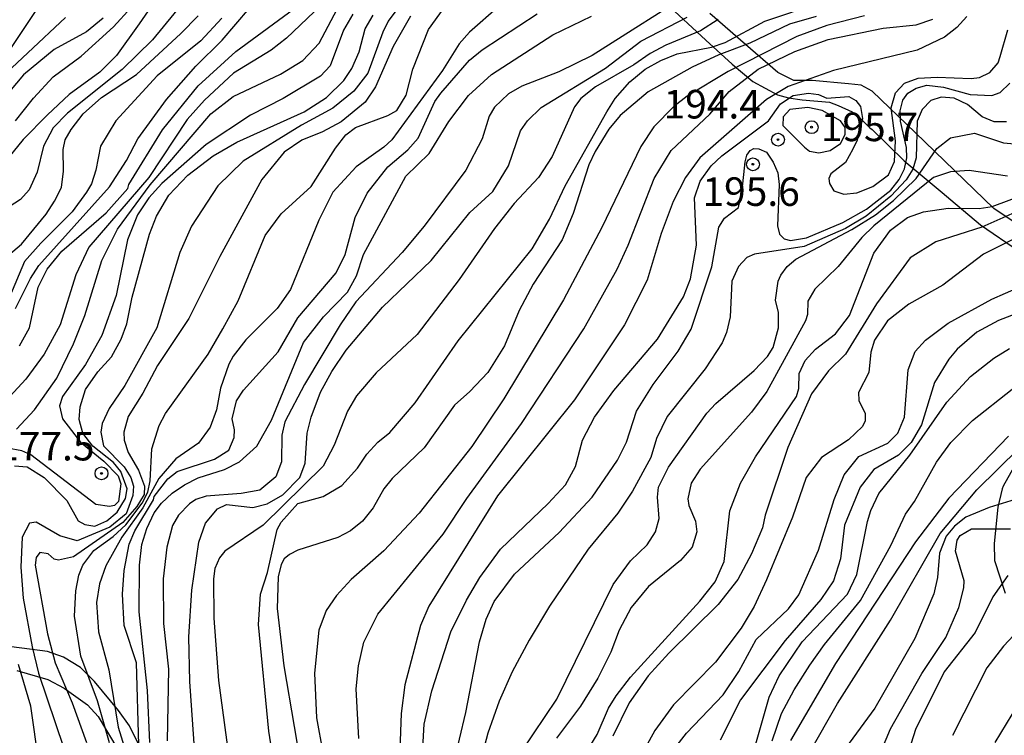
# Model space of a CAD drawing. Units: millimetres. Extents: x 180726 to 183142, y 1663192 to 1665970.
# Drawn here: x 181483 to 181570, y 1664238 to 1664300 of the extents above; entities that cross this region are included whole.
import ezdxf
from ezdxf.enums import TextEntityAlignment as Align

# ---------------------------------------------------------------- set-up
doc = ezdxf.new("R2010")
doc.units = ezdxf.units.MM
for name, color, linetype in [('IMAGEM', 7, 'Continuous'), ('V-AFLORAMENTO_ROCHOSO', 1, 'Continuous'), ('V-CURVA_DE_NIVEL', 4, 'Continuous'), ('V-CURVA_MESTRA', 1, 'Continuous'), ('V-PONTO_DE_APARELHO', 4, 'Continuous'), ('V-TEXTO_DE_ALTIMETRIA', 2, 'Continuous')]:
    doc.layers.add(name, color=color, linetype=linetype)
picture_1 = doc.add_image_def('image1.jpg', size_in_pixel=(4025, 4628))

# ---------------------------------------------------------------- blocks, each defined once
blk = doc.blocks.new('805')
at = {"color": 0, "linetype": 'ByBlock', "lineweight": -2}
for radius in [0.562, 0.0806]:
    blk.add_circle((0.003, 0.002), radius, dxfattribs=at)

msp = doc.modelspace()

# ---------------------------------------------------------------- linework, layer by layer
at = {"layer": 'V-AFLORAMENTO_ROCHOSO'}
for points in [[(181539.96, 1664301.67), (181543.5, 1664298.41), (181545.78, 1664296.29), (181547.61, 1664294.78), (181549.75, 1664293.61), (181550.71, 1664293.35), (181551.92, 1664293.18), (181554.32, 1664292.97), (181555.07, 1664292.68), (181556.28, 1664292.11), (181557, 1664291.58), (181557.83, 1664290.71), (181558.05, 1664290.58), (181560.84, 1664287.83), (181564.17, 1664285.07), (181564.91, 1664284.41), (181567.52, 1664282.23), (181570.94, 1664279.89)], [(181574.14, 1664280.02), (181568.69, 1664283.67), (181561.8, 1664290.33), (181558.03, 1664293.93), (181557.08, 1664294.46), (181555.96, 1664294.57), (181552.78, 1664294.87), (181551.19, 1664294.87), (181549.78, 1664295.58), (181546.95, 1664298.03), (181543.85, 1664300.73)], [(181570.44, 1664261.02), (181569.51, 1664259.35), (181569.41, 1664259.14), (181569.03, 1664257.51), (181568.71, 1664254.34), (181568.74, 1664252.84), (181569.67, 1664249.99)], [(181494.51, 1664235.48), (181493.06, 1664238.38), (181492.12, 1664239.72), (181490.02, 1664242.25), (181488.77, 1664243.48), (181487.31, 1664244.39), (181485.89, 1664244.88), (181482.75, 1664245.29)], [(181483.22, 1664243.22), (181485.92, 1664242.44), (181487.36, 1664241.68), (181489.41, 1664240.22), (181490.33, 1664239.21), (181492.04, 1664236.3)]]:
    msp.add_lwpolyline(points, dxfattribs=at)
at = {"layer": 'V-CURVA_DE_NIVEL'}
for points in [[(181542.84, 1664302.97), (181533.54, 1664297.06), (181530.62, 1664295.63), (181527.4, 1664294.38), (181526.24, 1664293.71), (181524.99, 1664292.53), (181524.54, 1664291.74), (181523.92, 1664289.76), (181522.48, 1664287.02), (181518.85, 1664282.12), (181516.91, 1664279.8), (181512.88, 1664275.48), (181511.5, 1664273.49), (181508.37, 1664268.25), (181506.67, 1664264.98), (181506.39, 1664263.82), (181506.37, 1664261.48), (181505.88, 1664260.19), (181504.46, 1664259.01), (181502.83, 1664258.71), (181499.78, 1664258.49), (181498.88, 1664258.19), (181498.32, 1664257.82), (181497.35, 1664256.82), (181496.84, 1664255.92), (181496.34, 1664254.03), (181496.02, 1664251.24), (181496.04, 1664247.33), (181496.47, 1664243.33), (181496.38, 1664237.06)], [(181497.89, 1664301.84), (181495.09, 1664298.44), (181492.43, 1664295.84), (181487.64, 1664292), (181486.38, 1664290.71), (181485.56, 1664289.12), (181485, 1664286.84), (181484.29, 1664285.3), (181483.54, 1664284.46), (181482.04, 1664283.49)], [(181525.4, 1664301.36), (181522.8, 1664299.09), (181521.92, 1664298.07), (181520.44, 1664295.73), (181516.01, 1664289.68), (181515.33, 1664289.03), (181512.9, 1664287.3), (181510.86, 1664285.1), (181509.64, 1664282.63), (181507.16, 1664276.58), (181506, 1664274.92), (181503.26, 1664272.17), (181502.14, 1664270.74), (181501.75, 1664270.05), (181501.02, 1664267.94), (181500.68, 1664266.05), (181500.14, 1664264.51), (181499.11, 1664263.13), (181497.12, 1664261.76), (181495.65, 1664260.04), (181494.24, 1664257.46), (181492.41, 1664254.91), (181491.01, 1664252.4), (181490.44, 1664250.81), (181490.18, 1664249.17), (181490.35, 1664246.6), (181491.27, 1664243.29), (181492.09, 1664238.26), (181492.99, 1664235.34)], [(181506.13, 1664232.38), (181505.27, 1664237.92), (181504.35, 1664247.24), (181504.52, 1664249.9), (181505.15, 1664251.79), (181506, 1664255.57), (181506.35, 1664256.22), (181507.81, 1664257.85), (181510, 1664258.45), (181511.65, 1664259.42), (181513.01, 1664260.94), (181513.82, 1664262.15), (181514.81, 1664263.22), (181515.84, 1664264.05), (181518.07, 1664266.66), (181521.83, 1664272.07), (181528.3, 1664280.14), (181529.82, 1664282.72), (181531.17, 1664285.64), (181534.83, 1664292.13), (181535.56, 1664293.29), (181536.84, 1664294.75), (181538.18, 1664295.86), (181539.55, 1664296.63), (181540.97, 1664297.19), (181543.98, 1664297.79), (181545.18, 1664298.18), (181548.66, 1664300.07), (181553.51, 1664301.7)], [(181509.23, 1664300.89), (181506.82, 1664298.57), (181505.45, 1664297.52), (181502.18, 1664295.5), (181499.62, 1664293.16), (181498.12, 1664291.44), (181494.75, 1664286.37), (181489.51, 1664280.27), (181488.37, 1664277.87), (181487, 1664273.49), (181485.6, 1664270.91), (181483.99, 1664268.72), (181477.96, 1664262.21)], [(181484.88, 1664300.99), (181481.65, 1664296.18)], [(181481.91, 1664279.07), (181483.61, 1664280.53), (181485.77, 1664283.17), (181486.5, 1664284.31), (181487.11, 1664285.51), (181487.3, 1664286.93), (181487.28, 1664288.82), (181487.45, 1664289.68), (181487.96, 1664290.58), (181489.02, 1664291.96), (181490.61, 1664293.37), (181493.68, 1664295.39), (181497.55, 1664298.97), (181499.09, 1664300.53)], [(181512.6, 1664300.67), (181511.78, 1664299.26), (181510.64, 1664296.16), (181509.79, 1664295.24), (181506.52, 1664293.28), (181503.65, 1664291.84), (181499.78, 1664289.27), (181495.89, 1664285.85), (181494.75, 1664284.59), (181493.78, 1664283.11), (181492.9, 1664280.92), (181491.9, 1664276.06), (181490.65, 1664272.54), (181489.21, 1664270.01), (181487.21, 1664267.21), (181486.96, 1664266.4), (181487.21, 1664265.24), (181488.78, 1664263.22), (181490.82, 1664261.56), (181492.07, 1664260.26), (181492.3, 1664259.57), (181492.11, 1664258.02), (181491.77, 1664257.68), (181491.32, 1664257.59), (181490.12, 1664257.76), (181484.43, 1664262.11), (181483.65, 1664262.44), (181482.4, 1664262.68)], [(181483.01, 1664261.14), (181484.12, 1664261.05), (181485.6, 1664260.11), (181487.58, 1664258.11), (181488.59, 1664256.34), (181489.17, 1664256), (181490.03, 1664255.87), (181491.1, 1664256.32), (181491.98, 1664257.09), (181492.71, 1664258.28), (181492.86, 1664259.14), (181492.3, 1664260.64), (181491.68, 1664261.42), (181489.87, 1664262.85), (181489, 1664263.99), (181488.67, 1664265.2), (181488.76, 1664266.31), (181489.21, 1664267.82), (181490.3, 1664269.38), (181491.49, 1664270.69), (181492.33, 1664272.24), (181492.84, 1664273.57), (181493.31, 1664275.91), (181494.82, 1664281.43), (181495.42, 1664282.98), (181496.51, 1664284.82), (181498.16, 1664286.59), (181500.38, 1664288.26), (181502.46, 1664289.48), (181508.35, 1664292.12), (181510.3, 1664293.39), (181511.83, 1664294.87), (181512.53, 1664295.93), (181513.16, 1664297.37), (181513.69, 1664299.39), (181514.38, 1664300.59)], [(181483.09, 1664274.9), (181484.4, 1664277.54), (181485.15, 1664278.68), (181491.31, 1664285.55), (181492.82, 1664287.87), (181493.81, 1664289.76), (181496.32, 1664293.2), (181498.87, 1664296.12), (181501.17, 1664298.39), (181503.58, 1664301.21)], [(181483.11, 1664291.35), (181484.68, 1664293.33), (181486.4, 1664295.18), (181488.83, 1664297), (181491.66, 1664299.55), (181493.21, 1664301.25)], [(181483.18, 1664264.35), (181484.77, 1664266.03), (181486.7, 1664268.82), (181488.18, 1664271.81), (181489.17, 1664274.3), (181490.65, 1664279.11), (181492.02, 1664281.86), (181494.88, 1664285.73), (181500.18, 1664291.96), (181502.14, 1664293.48), (181506.27, 1664295.41), (181508.24, 1664296.63), (181509.66, 1664298.14), (181511.25, 1664301.1)], [(181517.64, 1664300.5), (181516.14, 1664297.84), (181514.6, 1664294.32), (181513.69, 1664292.96), (181511.59, 1664291.26), (181509.96, 1664290.36), (181508.16, 1664289.63), (181506.61, 1664288.6), (181504.65, 1664286.2), (181500.96, 1664279.46), (181498.27, 1664274.04), (181495.52, 1664269.92), (181494.24, 1664267.49), (181492.95, 1664265.45), (181492.58, 1664264.08), (181492.6, 1664263.39), (181492.95, 1664262.32), (181493.85, 1664260.75), (181494.39, 1664259.37), (181494.34, 1664258.62), (181493.72, 1664257.59), (181492.48, 1664256.17), (181488.18, 1664253.17), (181486.85, 1664252.89), (181486.48, 1664252.97), (181485.97, 1664253.45), (181485.22, 1664253.55), (181484.92, 1664253.13), (181484.81, 1664252.44), (181485.9, 1664246.43), (181486.57, 1664243.89), (181488.05, 1664240.41), (181489.3, 1664236.93)], [(181491.31, 1664236.89), (181490.28, 1664240.58), (181488.82, 1664244.49), (181488.27, 1664247.97), (181488.39, 1664250.21), (181488.65, 1664251.58), (181489, 1664252.44), (181489.96, 1664253.72), (181491.64, 1664254.95), (181492.74, 1664255.98), (181494.18, 1664257.88), (181494.67, 1664258.83), (181494.89, 1664259.83), (181495.03, 1664262.62), (181495.68, 1664264.68), (181496.21, 1664265.71), (181499.95, 1664270.91), (181501.24, 1664273.14), (181502.59, 1664275.59), (181504.95, 1664281.3), (181506.35, 1664283.19), (181508.97, 1664285.6), (181511.08, 1664288.93), (181512, 1664290.11), (181512.84, 1664290.75), (181515.67, 1664291.8), (181516.45, 1664292.23), (181517.26, 1664293.59), (181517.86, 1664295.86), (181519.23, 1664299.34), (181520.61, 1664301.23)], [(181493.89, 1664236.72), (181493.68, 1664243.89), (181492.6, 1664247.16), (181492.47, 1664249.9), (181492.6, 1664251.97), (181493.05, 1664254.29), (181493.55, 1664255.45), (181495.18, 1664258.15), (181495.22, 1664258.45), (181496.43, 1664260), (181497.25, 1664260.64), (181500.51, 1664261.71), (181501.76, 1664262.51), (181502.22, 1664263.61), (181502.25, 1664264.29), (181502.05, 1664265.24), (181502.44, 1664266.83), (181503.04, 1664267.77), (181506.07, 1664271.12), (181507.81, 1664274.09), (181511.16, 1664278.04), (181511.93, 1664279.63), (181512.81, 1664282.89), (181513.86, 1664285), (181515.67, 1664287.32), (181517.43, 1664288.8), (181518.31, 1664289.81), (181519.79, 1664293.03), (181520.31, 1664293.76), (181522.82, 1664296.64), (181523.92, 1664297.54), (181528.73, 1664300.69)], [(181557.38, 1664300.54), (181554.07, 1664299.68), (181551.45, 1664298.72), (181545.44, 1664295.65), (181541.87, 1664293.5), (181540.69, 1664292.58), (181538.93, 1664290.82), (181537.81, 1664289.08), (181534.38, 1664281.99), (181531.05, 1664275.68), (181525.81, 1664267), (181523.01, 1664262.83), (181518.42, 1664256.99), (181515.31, 1664253.7), (181512.45, 1664251.19), (181511.18, 1664249.8), (181510.28, 1664248.49), (181509.64, 1664246.77), (181509.25, 1664242.99), (181509.44, 1664239.08), (181510.54, 1664233.02)], [(181480.86, 1664294.19), (181487.47, 1664300.39)], [(181490.78, 1664300.33), (181489.3, 1664299.13), (181486.48, 1664297.58), (181483.8, 1664295.35), (181482.1, 1664293.35)], [(181501.15, 1664300.31), (181499.3, 1664298.35), (181495.48, 1664295.28), (181491.87, 1664291.33), (181490.54, 1664289.12), (181490.14, 1664287.02), (181489.75, 1664285.83), (181489.3, 1664285.08), (181488.05, 1664283.36), (181485.3, 1664280.64), (181483.9, 1664279.03), (181482.58, 1664275.89)], [(181498.87, 1664234.74), (181498.36, 1664242.26), (181498.27, 1664246.17), (181498.53, 1664250.25), (181499.13, 1664254.46), (181499.73, 1664256.13), (181500.78, 1664257.38), (181501.56, 1664257.76), (181503.86, 1664257.48), (181505.11, 1664257.8), (181506.48, 1664258.6), (181507.98, 1664260.13), (181508.43, 1664261.37), (181508.6, 1664263.99), (181508.95, 1664265.41), (181509.78, 1664267.6), (181510.77, 1664269.41), (181512.02, 1664271.25), (181515.2, 1664275.03), (181519.45, 1664279.11), (181522.84, 1664283.32), (181524.86, 1664285.15), (181526.24, 1664287.4), (181527.27, 1664290.45), (181527.89, 1664291.35), (181529.09, 1664292.49), (181534.7, 1664295.95), (181537.79, 1664298.31), (181541.87, 1664300.41)], [(181544.58, 1664300.2), (181543.03, 1664299.21), (181539.98, 1664297.97), (181538.61, 1664297.24), (181537.19, 1664296.25), (181533.84, 1664294.31), (181532.55, 1664293.3), (181531.99, 1664292.56), (181530.06, 1664288.22), (181528.86, 1664286.39), (181526.73, 1664284.09), (181525.01, 1664281.92), (181521.9, 1664277.44), (181518.25, 1664272.63), (181514.64, 1664269.27), (181512.92, 1664267.26), (181512.13, 1664265.93), (181510.99, 1664262.96), (181510, 1664261.12), (181504.76, 1664255.94), (181501.41, 1664253.68), (181500.94, 1664253.1), (181500.55, 1664252.14), (181500.42, 1664251.24), (181500.46, 1664247.8), (181500.85, 1664242.35), (181501.92, 1664234.57)], [(181513.13, 1664237.28), (181512.9, 1664241.61), (181513.11, 1664243.63), (181513.56, 1664245.71), (181514.81, 1664248.16), (181520.5, 1664255.16), (181522.58, 1664258.28), (181527.35, 1664264.85), (181532.81, 1664273.14), (181535.73, 1664278.34), (181536.7, 1664280.44), (181538.97, 1664286.29), (181540.47, 1664288.73), (181543.85, 1664291.93), (181545.52, 1664293.91), (181548.06, 1664295.86), (181551.28, 1664297.41), (181554.2, 1664298.46), (181559.01, 1664299.45), (181561.89, 1664299.75), (181563.35, 1664300.24)], [(181566.31, 1664300.46), (181565.45, 1664299.51), (181564.38, 1664298.65), (181561.97, 1664297.52), (181554.67, 1664295.73), (181550.68, 1664294.34), (181548.79, 1664293.2), (181542.96, 1664288.09), (181541.7, 1664286.37), (181540.62, 1664284.27), (181539.59, 1664281.47), (181538.37, 1664277.39), (181536.37, 1664273.49), (181531.99, 1664266.91), (181525.25, 1664258.5), (181519.26, 1664248.87), (181518.53, 1664247.16), (181517.17, 1664241.96), (181516.83, 1664239.47), (181516.72, 1664236.29)], [(181518.37, 1664230.19), (181518.85, 1664238.52), (181519.51, 1664241.46), (181521.19, 1664246.62), (181522.54, 1664249.39), (181523.72, 1664251.37), (181525.53, 1664253.85), (181529.71, 1664257.85), (181531.2, 1664259.48), (181532.08, 1664261.07), (181532.7, 1664263.39), (181533.75, 1664265.41), (181535.43, 1664267.73), (181539.25, 1664272.24), (181541.53, 1664275.93), (181542.15, 1664277.52), (181542.67, 1664280.44), (181542.51, 1664284.61), (181542.99, 1664286.07), (181543.97, 1664287.4), (181544.9, 1664288.28), (181548.98, 1664291.34), (181550.03, 1664292.81), (181551.13, 1664293.54), (181552.48, 1664293.76), (181553.34, 1664293.63), (181554.07, 1664293.31), (181556, 1664293.48), (181556.61, 1664293.13), (181557.01, 1664292.6), (181557.18, 1664291.53), (181556.72, 1664289.65), (181556.34, 1664288.87), (181555.71, 1664287.68), (181554.41, 1664286.7), (181554.26, 1664286.29), (181554.31, 1664285.86), (181554.69, 1664285.21), (181555.57, 1664284.91), (181556.71, 1664285.04), (181558.09, 1664285.6), (181559.46, 1664286.6), (181560, 1664287.79), (181560.08, 1664289.59), (181559.7, 1664292.47), (181560.08, 1664293.8), (181560.88, 1664294.64), (181562.06, 1664295.07), (181563.74, 1664295.17), (181566.7, 1664295.04), (181567.43, 1664295.13), (181568.33, 1664295.56), (181569.06, 1664296.42), (181569.25, 1664296.98), (181569.9, 1664299.3)], [(181569.79, 1664291.26), (181568.72, 1664291.24), (181567.66, 1664291.69), (181566.38, 1664292.77), (181565.2, 1664293.33), (181564.08, 1664293.41), (181563.18, 1664293.11), (181562.4, 1664292.34), (181561.97, 1664291.31), (181561.89, 1664288.09), (181561.6, 1664287.1), (181561, 1664286.16), (181559.68, 1664284.73), (181557.51, 1664283), (181555.7, 1664281.9), (181552.1, 1664280.35), (181547.76, 1664279.67), (181547.07, 1664279.37), (181546.34, 1664278.6), (181545.76, 1664277.31), (181545.63, 1664274.17), (181545.31, 1664272.8), (181544.92, 1664271.9), (181543.42, 1664269.62), (181540.11, 1664265.45), (181539.16, 1664263.52), (181538.67, 1664261.86), (181537.06, 1664258.92), (181535.79, 1664256.99), (181533.19, 1664253.86), (181529.8, 1664248.85), (181528.04, 1664245.87), (181526.54, 1664243.12), (181525.42, 1664240.54), (181524.43, 1664237.75), (181523.7, 1664234.96)], [(181527.39, 1664236.16), (181530.46, 1664240.71), (181535.38, 1664250.76), (181536.91, 1664252.83), (181538.35, 1664254.22), (181539.08, 1664255.36), (181539.4, 1664256.52), (181539.27, 1664258.41), (181539.36, 1664259.27), (181540.21, 1664261.01), (181543.59, 1664265.75), (181544.36, 1664266.59), (181547.71, 1664269.49), (181548.87, 1664270.71), (181549.37, 1664271.51), (181549.86, 1664273.23), (181549.84, 1664274.56), (181549.57, 1664275.63), (181549.82, 1664277.31), (181550.05, 1664277.82), (181550.59, 1664278.6), (181551.37, 1664279.24), (181556.26, 1664281.82), (181558.32, 1664283.12), (181559.91, 1664284.37), (181561.89, 1664286.29), (181563.71, 1664288.91), (181564.9, 1664289.85), (181567, 1664290.26), (181569.53, 1664289.42), (181570.48, 1664289.33)], [(181569.88, 1664286.5), (181566.53, 1664286.99), (181564.9, 1664286.88), (181563.41, 1664286.37), (181558.19, 1664282.14), (181557.14, 1664281.13), (181555.08, 1664278.6), (181553.02, 1664276.6), (181552.42, 1664275.55), (181552.39, 1664274.39), (181552.2, 1664273.83), (181548.83, 1664267.64), (181547.47, 1664265.84), (181542.99, 1664260.86), (181542.21, 1664259.61), (181541.92, 1664258.24), (181542, 1664257.68), (181542.58, 1664256.3), (181542.71, 1664255.36), (181542.3, 1664254.03), (181541.27, 1664252.85), (181538.48, 1664250.57), (181536.97, 1664248.75), (181535.9, 1664246.77), (181535.17, 1664244.84), (181534.05, 1664242.56), (181532.53, 1664240.11), (181530.42, 1664237.3)], [(181532.33, 1664234.91), (181533.97, 1664237.62), (181534.97, 1664239.94), (181535.64, 1664241.01), (181536.91, 1664242.65), (181542.97, 1664249.3), (181544.3, 1664250.98), (181545.09, 1664252.78), (181545.59, 1664257.21), (181546.53, 1664259.61), (181547.84, 1664261.93), (181551.43, 1664267.21), (181551.62, 1664267.9), (181551.66, 1664269.23), (181552.18, 1664270.37), (181553.09, 1664271.34), (181554.84, 1664272.69), (181556.07, 1664274.3), (181558.19, 1664279.76), (181559.65, 1664281.78), (181561.13, 1664282.87), (181562.53, 1664283.36), (181564.68, 1664283.69), (181567.39, 1664283.66), (181568.55, 1664283.83), (181572.78, 1664285.4)], [(181571.79, 1664281.67), (181567.77, 1664279.67), (181564.21, 1664276.96), (181561.24, 1664275.29), (181559.37, 1664273.83), (181558.23, 1664272.15), (181557.91, 1664271.08), (181557.74, 1664269.32), (181556.84, 1664267.56), (181556.88, 1664266.87), (181557.44, 1664265.71), (181557.42, 1664265.07), (181557.2, 1664264.59), (181555.96, 1664263.43), (181553.62, 1664261.86), (181552.26, 1664260.13), (181551.06, 1664256.65), (181548.79, 1664251.15), (181547.71, 1664248.83), (181546.59, 1664246.94), (181544.34, 1664243.97), (181540.67, 1664240.22), (181539.03, 1664237.96), (181538.05, 1664236.16)], [(181540.45, 1664236.03), (181541.8, 1664237.75), (181545.01, 1664241.1), (181546.38, 1664243.14), (181547.9, 1664245.95), (181550.72, 1664248.63), (181551.62, 1664249.86), (181553.34, 1664253.77), (181554.71, 1664258.19), (181555.59, 1664260.34), (181556.88, 1664261.95), (181559.4, 1664263.13), (181560.3, 1664263.99), (181560.88, 1664265.41), (181561.18, 1664269.54), (181561.79, 1664271.14), (181562.72, 1664272.15), (181564.7, 1664273.63), (181568.5, 1664275.74), (181572.09, 1664277.29)], [(181572.8, 1664275.29), (181569.1, 1664273.87), (181567.21, 1664272.84), (181565.49, 1664271.36), (181564.76, 1664270.48), (181563.5, 1664268.42), (181562.36, 1664264.72), (181561.46, 1664263.18), (181560.34, 1664262.08), (181558.19, 1664260.83), (181556.99, 1664259.27), (181555.61, 1664255.96), (181555.27, 1664253), (181554.65, 1664251.06), (181553.55, 1664249.43), (181550.42, 1664245.86), (181546.51, 1664240.67), (181544.75, 1664237.14)], [(181547.11, 1664234.14), (181549.04, 1664240.88), (181549.9, 1664242.77), (181551.92, 1664245.74), (181555.89, 1664249.9), (181556.69, 1664251.62), (181557.63, 1664256.26), (181557.91, 1664257.22), (181558.62, 1664258.71), (181561.33, 1664262.06), (181564.57, 1664266.7), (181566.65, 1664268.95), (181568.68, 1664270.56), (181570.05, 1664271.4)], [(181569.96, 1664263.75), (181564.76, 1664258.3), (181561.82, 1664254.5), (181554.84, 1664243.83), (181550.89, 1664237.1)], [(181552.54, 1664235.99), (181555.01, 1664240.33), (181559.63, 1664247.63), (181563.99, 1664255.23), (181567.19, 1664259.05), (181570.91, 1664262.68)], [(181570.56, 1664258.19), (181568.29, 1664257.5), (181566.23, 1664256.65), (181565.24, 1664255.87), (181564.51, 1664254.97), (181563.93, 1664253.51), (181563.76, 1664251.37), (181563.43, 1664249.95), (181561.76, 1664246.04), (181558.28, 1664239.94), (181555.06, 1664235.56)], [(181558.04, 1664234.29), (181559.65, 1664238.11), (181562.38, 1664242.95), (181564.49, 1664246.1), (181565.62, 1664248.75), (181566.07, 1664250.46), (181566.09, 1664251.06), (181565.34, 1664253.68), (181565.47, 1664254.63), (181565.75, 1664255.04), (181566.72, 1664255.64), (181570.14, 1664255.64)], [(181575.35, 1664251.56), (181569.53, 1664245.37), (181568.07, 1664243.46), (181565.06, 1664237.53)], [(181485.13, 1664235.17), (181484.44, 1664240.11), (181483.37, 1664243.76)], [(181568.8, 1664236.93), (181572.77, 1664243.46)]]:
    msp.add_lwpolyline(points, dxfattribs=at)
at = {"layer": 'V-CURVA_MESTRA'}
for points in [[(181496.02, 1664302.89), (181493.91, 1664299.83), (181491.94, 1664297.06), (181490.48, 1664295.6), (181487.79, 1664293.65), (181485.9, 1664291.87), (181483.76, 1664289.7), (181482.02, 1664287.55)], [(181483.44, 1664271.64), (181484.32, 1664273.23), (181485.09, 1664276.79), (181485.86, 1664278.34), (181487.15, 1664279.93), (181491.02, 1664283.28), (181492.93, 1664285.42), (181493.01, 1664285.77), (181495.95, 1664290.56), (181499.09, 1664294.4), (181502.37, 1664297.41), (181509.85, 1664302.91)], [(181516.71, 1664301.43), (181515.71, 1664300.05), (181515.22, 1664299.09), (181513.91, 1664295.52), (181512.7, 1664293.93), (181510.86, 1664292.45), (181508.11, 1664290.95), (181503.02, 1664287.81), (181500.81, 1664285.64), (181498.49, 1664282.12), (181497.46, 1664279.8), (181495.46, 1664273.23), (181492.65, 1664268.16), (181491.29, 1664266.16), (181490.69, 1664264.85), (181490.56, 1664264.08), (181490.8, 1664262.88), (181492.6, 1664261.05), (181493.19, 1664260.13), (181493.42, 1664259.35), (181493.36, 1664258.54), (181492.78, 1664256.95), (181491.36, 1664255.76), (181488.48, 1664254.59), (181486.98, 1664255.01), (181484.92, 1664256.22), (181484.32, 1664256.13), (181483.69, 1664254.89), (181483.56, 1664252.27), (181483.78, 1664249.56), (181484.55, 1664245.31), (181485.11, 1664242.99), (181487.34, 1664236.42)], [(181494.86, 1664236.93), (181494.64, 1664241.49), (181493.91, 1664248.36), (181493.94, 1664252.44), (181494.15, 1664254.24), (181494.58, 1664255.66), (181495.23, 1664257.03), (181495.87, 1664257.87), (181496.81, 1664258.75), (181497.89, 1664259.48), (181499.09, 1664260.08), (181501.37, 1664260.81), (181502.7, 1664261.5), (181504.2, 1664262.85), (181505.49, 1664265.15), (181508.28, 1664271.94), (181510.04, 1664274.19), (181512.15, 1664276.34), (181512.92, 1664277.78), (181513.54, 1664279.63), (181517.24, 1664286.5), (181519.3, 1664288.47), (181521, 1664291.27), (181522.74, 1664293.54), (181524.73, 1664295.39), (181530.1, 1664298.85), (181533.5, 1664300.5)], [(181553.13, 1664300.46), (181550.81, 1664299.81), (181547.33, 1664298.12), (181544.62, 1664297.11), (181542.3, 1664296.03), (181538.44, 1664293.87), (181535.99, 1664291.8), (181535, 1664290.6), (181533.8, 1664288.65), (181533.26, 1664287.49), (181531.88, 1664283.24), (181530.92, 1664280.92), (181528.38, 1664277.05), (181527.16, 1664274.73), (181525.89, 1664271.64), (181524.41, 1664269.32), (181522.84, 1664267.64), (181521.49, 1664266.46), (181518.85, 1664262.72), (181516.05, 1664260.04), (181515.33, 1664259.14), (181514.38, 1664257.46), (181513.44, 1664256.3), (181512.4, 1664255.46), (181511.29, 1664254.87), (181507.81, 1664253.77), (181507.08, 1664253.38), (181506.6, 1664252.99), (181506.33, 1664252.5), (181506.07, 1664251.41), (181506, 1664248.66), (181506.56, 1664243.63), (181509.27, 1664227.7)], [(181521.38, 1664234.87), (181522.48, 1664239.55), (181523.68, 1664245.74), (181524.28, 1664247.71), (181524.97, 1664249.26), (181526.75, 1664251.66), (181530.66, 1664255.31), (181533.54, 1664258.41), (181535.75, 1664261.63), (181536.55, 1664263.22), (181537.42, 1664265.93), (181538.89, 1664268.25), (181541.06, 1664271.17), (181542.22, 1664273.1), (181544, 1664278.55), (181544.64, 1664282.03), (181545.12, 1664282.81), (181546.34, 1664283.74), (181546.68, 1664285.26), (181546.92, 1664287.76), (181547.07, 1664288.34), (181547.36, 1664288.74), (181547.68, 1664288.91), (181548.14, 1664288.89), (181548.79, 1664288.58), (181549.39, 1664287.73), (181549.79, 1664286.78), (181549.9, 1664285.75), (181549.77, 1664282.14), (181549.93, 1664281.43), (181550.33, 1664281.02), (181550.89, 1664280.87), (181552.31, 1664281.09), (181555.47, 1664282.44), (181557.55, 1664283.6), (181559.68, 1664285.27), (181560.41, 1664286.2), (181560.88, 1664287.14), (181561.07, 1664288.09), (181561.05, 1664288.99), (181560.53, 1664291.31), (181560.49, 1664292.21), (181560.73, 1664293.16), (181561.15, 1664293.76), (181561.89, 1664294.19), (181562.83, 1664294.45), (181564.29, 1664294.27), (181566.61, 1664293.65), (181568.5, 1664293.54), (181569.25, 1664293.82), (181570.09, 1664294.64)], [(181552.13, 1664289.04), (181552.57, 1664288.69), (181553.38, 1664288.55), (181554.37, 1664288.75), (181555.27, 1664289.36), (181555.67, 1664290.14), (181555.67, 1664290.75), (181555.27, 1664291.33), (181553.68, 1664292.25), (181552.4, 1664292.51), (181550.85, 1664292.32), (181550.25, 1664291.69), (181550.22, 1664290.94), (181552.13, 1664289.04)], [(181570.78, 1664283.43), (181567.64, 1664282.03), (181563.61, 1664280.74), (181561.35, 1664279.35), (181558.43, 1664275.33), (181555.72, 1664270.91), (181554.22, 1664269.45), (181552.72, 1664267.43), (181550.65, 1664262.75), (181548.68, 1664256.82), (181548.46, 1664255.7), (181547.48, 1664253.43), (181546.28, 1664251.19), (181544.58, 1664249), (181540.24, 1664244.75), (181538.43, 1664242.75), (181536.78, 1664240.39), (181535.34, 1664237.49)], [(181549.28, 1664237.06), (181550.12, 1664239.47), (181551.21, 1664241.53), (181552.59, 1664243.68), (181553.88, 1664245.5), (181557.03, 1664249.35), (181559.68, 1664254.16), (181560.96, 1664256.91), (181561.74, 1664258.02), (181563.67, 1664261.46), (181564.91, 1664263.19), (181566.82, 1664265.11), (181570.28, 1664267.85)], [(181569.92, 1664251.54), (181568.59, 1664249.66), (181567.04, 1664246.55), (181564.33, 1664243.11), (181561.82, 1664238.05), (181560.88, 1664235.04)]]:
    msp.add_lwpolyline(points, dxfattribs=at)

# ---------------------------------------------------------------- block references
at = {"layer": 'V-PONTO_DE_APARELHO', "xscale": 0.999998301267624, "yscale": 0.999998301267624, "zscale": 0.999998301267624}
for p in [(181552.74, 1664290.78), (181549.8, 1664289.69), (181547.61, 1664287.53), (181490.62, 1664260.48)]:
    msp.add_blockref('805', p, dxfattribs=at)

# ---------------------------------------------------------------- texts
at = {"layer": 'V-TEXTO_DE_ALTIMETRIA'}
for s, p in [('194.4', (181539.788, 1664290.761)), ('195.7', (181553.544, 1664288.777)), ('195.6', (181543.191, 1664283.109)), ('177.5', (181481.49, 1664260.83))]:
    msp.add_text(s, height=2.5, dxfattribs=at).set_placement(p, align=Align.BOTTOM_LEFT)

# ---------------------------------------------------------------- referenced raster images: frames only (the image files are external)
at = {"layer": 'IMAGEM'}
image = msp.add_image(picture_1, insert=(180726.029, 1663192.26), size_in_units=(2415.983, 2777.93), dxfattribs=at)
image.dxf.flags = 7

doc.saveas('drawing.dxf')
